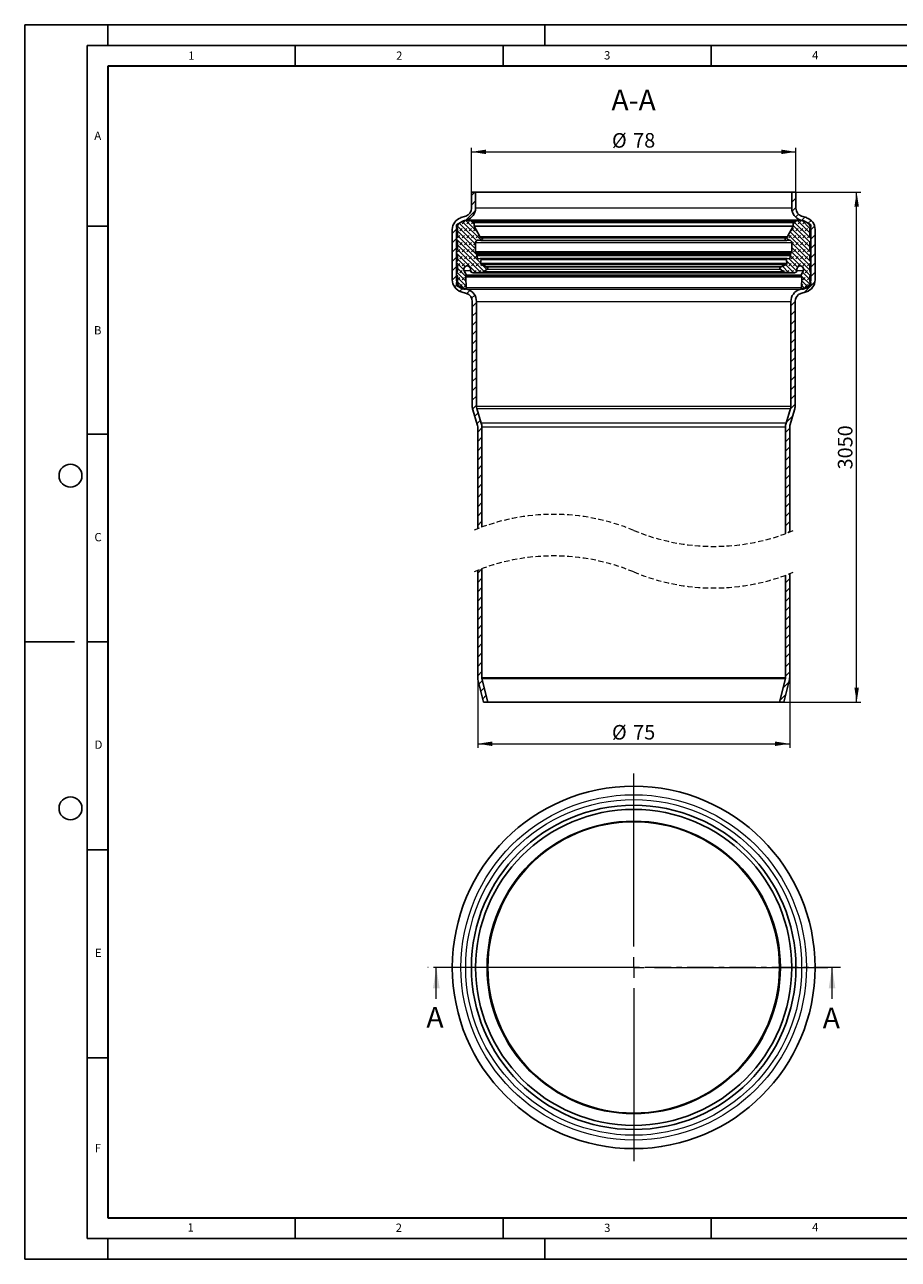
# Model space of a CAD drawing. Units: millimetres. Extents: x 0 to 420, y 0 to 1271.
# Drawn here: x 0 to 210, y 0 to 297 of the extents above; entities that cross this region are included whole.
import ezdxf

# ---------------------------------------------------------------- set-up
doc = ezdxf.new("R2010")
doc.units = ezdxf.units.MM
doc.linetypes.add('CENTER', pattern=[10.16, 6.35, -1.27, 1.27, -1.27])
doc.linetypes.add('HIDDEN', pattern=[1.905, 1.27, -0.635])
doc.layers.add('LINIEN-DICK', color=7, linetype='Continuous', lineweight=35)
doc.layers.add('LINIEN-DÜNN', color=7, linetype='Continuous')
doc.layers.add('VORLAGE_TEXT', color=7, linetype='Continuous')
doc.styles.add('SLDTEXTSTYLE0', font='TXT', dxfattribs={"width": 0.605})
doc.dimstyles.new('SLDDIMSTYLE0', dxfattribs={"dimtxt": 3.5, "dimasz": 3.5, "dimexe": 0, "dimexo": 0.0625, "dimgap": 0.875, "dimtad": 1, "dimrnd": 1e-09, "dimzin": 12, "dimdsep": 46, "dimtxsty": 'SLDTEXTSTYLE0', "dimsah": 1, "dimcen": 0.09, "dimadec": 0, "dimazin": 3, "dimtfac": 1, "dimtdec": 3, "dimtofl": 0, "dimtmove": 0, "dimatfit": 3, "dimfxl": 0, "dimfrac": 2, "dimtolj": 1, "dimtzin": 12, "dimarcsym": 0})

# ---------------------------------------------------------------- blocks, each defined once
blk = doc.blocks.new('SW_CENTERMARKSYMBOL_0')
at = {"color": 0, "linetype": 'Continuous', "lineweight": 18}
for p, q in [((0, 5), (0, 46.65)), ((-5, 0), (-46.65, 0)), ((0, 0), (-2.5, 0)), ((0, 0), (0, 2.5)), ((0, 0), (0, -2.5)), ((0, 0), (2.5, 0)), ((5, 0), (46.65, 0)), ((0, -5), (0, -46.65))]:
    blk.add_line(p, q, dxfattribs=at)
blk = doc.blocks.new('_D_6')
at = {"color": 7, "linetype": 'Continuous', "lineweight": 0}
for p, q in [((107.39, 256.81), (107.39, 267.41)), ((185.39, 256.81), (185.39, 267.41)), ((107.39, 266.41), (185.39, 266.41))]:
    blk.add_line(p, q, dxfattribs=at)
at = {"color": 7, "linetype": 'Continuous', "lineweight": 18}
for points in [[(107.39, 266.41), (110.89, 265.87), (110.89, 266.95)], [(185.39, 266.41), (181.89, 266.95), (181.89, 265.87)]]:
    blk.add_solid(points, dxfattribs=at)
at = {"color": 7, "linetype": 'Continuous', "lineweight": 18, "char_height": 3.5, "attachment_point": 1, "style": 'SLDTEXTSTYLE0'}
for s, insert in [('%%c', (141.17, 270.92)), ('78', (146.27, 270.93))]:
    blk.add_mtext(s, dxfattribs=dict(at, insert=insert))
blk = doc.blocks.new('_D_7')
at = {"color": 7, "linetype": 'Continuous', "lineweight": 0}
for p, q in [((108.89, 139.86), (108.89, 123.02)), ((183.89, 139.86), (183.89, 123.02)), ((108.89, 124.02), (183.89, 124.02))]:
    blk.add_line(p, q, dxfattribs=at)
at = {"color": 7, "linetype": 'Continuous', "lineweight": 18}
for points in [[(108.89, 124.02), (112.39, 123.48), (112.39, 124.56)], [(183.89, 124.02), (180.39, 124.56), (180.39, 123.48)]]:
    blk.add_solid(points, dxfattribs=at)
at = {"color": 7, "linetype": 'Continuous', "lineweight": 18, "char_height": 3.5, "attachment_point": 1, "style": 'SLDTEXTSTYLE0'}
for s, insert in [('%%c', (141.17, 128.53)), ('75', (146.27, 128.54))]:
    blk.add_mtext(s, dxfattribs=dict(at, insert=insert))
blk = doc.blocks.new('_D_8')
at = {"color": 7, "linetype": 'Continuous', "lineweight": 0}
for p, q in [((185.49, 256.71), (200.99, 256.71)), ((199.99, 134.02), (199.99, 256.71)), ((182.57, 134.02), (200.99, 134.02))]:
    blk.add_line(p, q, dxfattribs=at)
at = {"color": 7, "linetype": 'Continuous', "lineweight": 18}
for points in [[(199.99, 256.71), (199.45, 253.21), (200.53, 253.21)], [(199.99, 134.02), (200.53, 137.52), (199.45, 137.52)]]:
    blk.add_solid(points, dxfattribs=at)
at = {"color": 7, "linetype": 'Continuous', "lineweight": 18, "insert": (195.48, 190.02), "char_height": 3.5, "attachment_point": 1, "rotation": 90, "style": 'SLDTEXTSTYLE0'}
blk.add_mtext('3050', dxfattribs=at)
blk = doc.blocks.new('SW_HATCH_0')
at = {"color": 0, "linetype": 'Continuous', "lineweight": 18}
for p, q in [((-76.33, 0), (-77.17, -0.83)), ((0, 0), (-0.17, -0.17)), ((-76.17, -2.08), (-77.17, -3.08)), ((0.83, -1.41), (-0.17, -2.41)), ((-76.21, -4.37), (-78.69, -6.85)), ((0.83, -3.66), (-0.08, -4.57)), ((1.45, -5.29), (0.74, -6)), ((-80.77, -7.91), (-76.18, -12.5)), ((-80.54, -8.7), (-80.54, -8.7)), ((-80.11, -7.44), (-75.92, -11.63)), ((-79.98, -9.26), (-79.42, -8.7)), ((-79.42, -7.58), (-78.86, -7.02)), ((-79.4, -7.03), (-74.79, -11.65)), ((-78.86, -9.26), (-78.3, -8.7)), ((-78.51, -6.8), (-75.8, -9.51)), ((-78.3, -7.58), (-77.74, -7.02)), ((-77.74, -9.26), (-77.17, -8.7)), ((-77.34, -6.85), (-76.53, -7.66)), ((-77.17, -7.58), (-76.63, -7.03)), ((-76.61, -9.26), (-76.17, -8.82)), ((-0.28, -9.26), (0.28, -8.7)), ((-0.16, -8.82), (4.19, -13.17)), ((0.19, -8.05), (4.19, -12.05)), ((0.28, -7.58), (0.84, -7.02)), ((0.29, -7.03), (4.43, -11.17)), ((0.84, -9.26), (1.4, -8.7)), ((1.21, -6.82), (4.19, -9.81)), ((1.4, -7.58), (1.96, -7.02)), ((1.96, -9.26), (2.53, -8.7)), ((2.98, -6), (2.19, -6.79)), ((2.33, -6.82), (4.21, -8.7)), ((2.53, -7.58), (3.07, -7.03)), ((3.09, -9.26), (3.65, -8.7)), ((3.65, -7.58), (3.78, -7.44)), ((4.46, -6.77), (3.75, -7.47)), ((5.32, -8.15), (4.43, -9.04)), ((-80.77, -8.92), (-81.77, -9.92)), ((-80.77, -11.17), (-81.77, -12.17)), ((-80.77, -11.28), (-75.01, -17.03)), ((-80.54, -10.94), (-79.98, -10.38)), ((-80.53, -9.28), (-76.18, -13.62)), ((-80.53, -10.4), (-75.87, -15.05)), ((-79.42, -10.94), (-78.86, -10.38)), ((-78.3, -10.94), (-77.74, -10.38)), ((-77.17, -10.94), (-76.61, -10.38)), ((-76.05, -10.94), (-75.49, -10.38)), ((-74.93, -10.94), (-74.92, -10.94)), ((-1.41, -10.94), (-0.8, -11.54)), ((-0.94, -10.28), (4.19, -15.42)), ((-0.84, -10.94), (-0.28, -10.38)), ((-0.55, -9.55), (4.43, -14.54)), ((0.28, -10.94), (0.84, -10.38)), ((1.4, -10.94), (1.96, -10.38)), ((2.53, -10.94), (3.09, -10.38)), ((3.65, -10.94), (4.19, -10.4)), ((5.43, -10.28), (4.43, -11.28)), ((-80.77, -13.41), (-81.77, -14.41)), ((-80.77, -14.65), (-76.09, -19.32)), ((-80.58, -13.71), (-75.03, -19.26)), ((-80.54, -14.31), (-79.98, -13.75)), ((-80.53, -12.64), (-74.12, -19.05)), ((-79.98, -12.63), (-79.42, -12.07)), ((-79.42, -14.31), (-78.86, -13.75)), ((-78.86, -12.63), (-78.3, -12.07)), ((-78.3, -14.31), (-77.74, -13.75)), ((-77.74, -12.63), (-77.17, -12.07)), ((-77.17, -14.31), (-76.61, -13.75)), ((-76.61, -12.63), (-76.18, -12.2)), ((-0.19, -14.4), (4.19, -18.79)), ((-0.15, -12.5), (0.28, -12.07)), ((-0.15, -12.2), (4.24, -16.59)), ((-0.15, -13.32), (4.2, -17.67)), ((0.28, -14.31), (0.84, -13.75)), ((0.84, -12.63), (1.4, -12.07)), ((1.4, -14.31), (1.96, -13.75)), ((1.96, -12.63), (2.53, -12.07)), ((2.53, -14.31), (3.09, -13.75)), ((3.09, -12.63), (3.65, -12.07)), ((3.65, -14.31), (4.21, -13.75)), ((5.43, -12.53), (4.43, -13.53)), ((5.43, -14.77), (4.43, -15.77)), ((-80.77, -15.66), (-81.77, -16.66)), ((-80.77, -16.89), (-78.97, -18.69)), ((-80.53, -16.01), (-78.66, -17.88)), ((-80.53, -17.67), (-79.98, -17.12)), ((-79.98, -16), (-79.42, -15.43)), ((-79.42, -17.68), (-78.86, -17.12)), ((-78.86, -16), (-78.3, -15.43)), ((-78.3, -17.68), (-77.74, -17.12)), ((-77.74, -16), (-77.17, -15.43)), ((-77.17, -17.68), (-76.61, -17.12)), ((-76.61, -16), (-76.05, -15.43)), ((-76.05, -17.68), (-75.49, -17.12)), ((-74.99, -15.93), (-74.8, -16.12)), ((-74.93, -17.68), (-74.71, -17.46)), ((-74.48, -17.57), (-73.46, -18.59)), ((-2.39, -17.81), (-0.92, -19.28)), ((-1.96, -17.68), (-1.86, -17.57)), ((-1.62, -17.46), (0.27, -19.35)), ((-1.45, -16.51), (1.03, -18.99)), ((-1.4, -16), (-1.34, -15.93)), ((-0.84, -17.68), (-0.28, -17.12)), ((-0.79, -16.04), (1.22, -18.06)), ((-0.45, -15.27), (2.05, -17.76)), ((-0.28, -16), (0.28, -15.43)), ((0.28, -17.68), (0.84, -17.12)), ((0.84, -16), (1.4, -15.43)), ((1.4, -17.68), (1.96, -17.12)), ((1.96, -16), (2.53, -15.43)), ((2.53, -17.68), (3.09, -17.12)), ((3.09, -16), (3.65, -15.43)), ((3.65, -17.68), (4.21, -17.12)), ((4.32, -16.66), (4.43, -16.78)), ((5.43, -17.02), (4.43, -18.02)), ((-80.77, -17.9), (-81.77, -18.9)), ((-80.77, -20.15), (-81.77, -21.15)), ((-80.71, -19.2), (-78.52, -21.38)), ((-80.53, -18.26), (-78.49, -20.29)), ((-80.52, -21.03), (-79.98, -20.49)), ((-80.52, -20.5), (-78.49, -22.54)), ((-79.98, -19.36), (-79.42, -18.8)), ((-79.42, -21.05), (-78.86, -20.49)), ((-78.86, -19.36), (-78.74, -19.24)), ((-77.36, -18.99), (-77.17, -18.8)), ((-76.6, -19.35), (-76.05, -18.8)), ((-75.41, -19.28), (-74.93, -18.8)), ((-73.92, -18.91), (-73.81, -18.8)), ((-3.07, -18.26), (-2.42, -18.91)), ((-2.21, -19.05), (-1.96, -18.8)), ((-1.3, -19.26), (-0.84, -18.8)), ((-0.24, -19.32), (0.28, -18.8)), ((2.05, -20.01), (4.43, -22.39)), ((2.41, -19.24), (4.19, -21.03)), ((2.53, -21.05), (3.09, -20.49)), ((2.63, -18.35), (4.29, -20)), ((3.09, -19.36), (3.65, -18.8)), ((3.65, -21.05), (4.19, -20.5)), ((4.21, -19.36), (4.37, -19.2)), ((5.43, -19.26), (4.43, -20.26)), ((-80.49, -22.11), (-81.21, -22.84)), ((-80.77, -22.39), (-80.54, -22.17)), ((-80.56, -21.59), (-78.79, -23.36)), ((-79.98, -22.73), (-79.42, -22.17)), ((-79.18, -23.06), (-79.97, -23.84)), ((-78.86, -22.73), (-78.49, -22.36)), ((-77.52, -23.64), (-78.27, -24.39)), ((2.15, -22.54), (2.53, -22.17)), ((2.16, -22.36), (2.99, -23.19)), ((2.2, -21.28), (3.74, -22.83)), ((5.4, -21.54), (2.83, -24.11)), ((3.09, -22.73), (3.65, -22.17)), ((-76.38, -24.75), (-77.12, -25.49)), ((-75.97, -26.57), (-76.97, -27.57)), ((0.63, -26.31), (-0.37, -27.31)), ((0.8, -23.89), (0.26, -24.44)), ((-75.97, -28.82), (-76.97, -29.82)), ((0.63, -28.55), (-0.37, -29.55)), ((-75.97, -31.06), (-76.97, -32.06)), ((0.63, -30.8), (-0.37, -31.8)), ((-75.97, -33.31), (-76.97, -34.31)), ((-75.97, -35.55), (-76.97, -36.55)), ((0.63, -33.04), (-0.37, -34.04)), ((0.63, -35.29), (-0.37, -36.29)), ((-75.97, -37.8), (-76.97, -38.8)), ((0.63, -37.53), (-0.37, -38.53)), ((-75.97, -40.05), (-76.97, -41.05)), ((0.63, -39.78), (-0.37, -40.78)), ((-75.97, -42.29), (-76.97, -43.29)), ((-75.97, -44.54), (-76.97, -45.54)), ((0.63, -42.02), (-0.37, -43.02)), ((0.63, -44.27), (-0.37, -45.27)), ((-75.97, -46.78), (-76.97, -47.78)), ((0.63, -46.51), (-0.37, -47.51)), ((-75.97, -49.03), (-76.97, -50.03)), ((0.63, -48.76), (-0.37, -49.76)), ((-75.97, -51.27), (-76.88, -52.18)), ((-75.55, -53.1), (-76.35, -53.9)), ((0.63, -51), (-0.48, -52.11)), ((-75.03, -54.82), (-75.83, -55.62)), ((0.04, -53.84), (-1.47, -55.35)), ((-74.67, -56.71), (-75.67, -57.71)), ((-74.67, -58.95), (-75.67, -59.95)), ((-0.67, -56.79), (-1.67, -57.79)), ((-0.67, -59.04), (-1.67, -60.04)), ((-74.67, -61.2), (-75.67, -62.2)), ((-0.67, -61.28), (-1.67, -62.28)), ((-74.67, -63.44), (-75.67, -64.44)), ((-0.67, -63.53), (-1.67, -64.53)), ((-74.67, -65.69), (-75.67, -66.69)), ((-74.67, -67.93), (-75.67, -68.93)), ((-0.67, -65.77), (-1.67, -66.77)), ((-0.67, -68.02), (-1.67, -69.02)), ((-74.67, -70.18), (-75.67, -71.18)), ((-0.67, -70.26), (-1.67, -71.26)), ((-74.67, -72.42), (-75.67, -73.42)), ((-0.67, -72.51), (-1.67, -73.51)), ((-74.67, -74.67), (-75.67, -75.67)), ((-74.67, -76.91), (-75.67, -77.91)), ((-0.67, -74.75), (-1.67, -75.75)), ((-0.67, -77), (-1.67, -78)), ((-74.67, -79.16), (-75.67, -80.16)), ((-0.67, -79.24), (-1.67, -80.24)), ((-0.67, -81.49), (-1.11, -81.93)), ((-74.67, -90.63), (-75.67, -91.63)), ((-74.67, -92.87), (-75.67, -93.87)), ((-0.67, -92.96), (-1.67, -93.96)), ((-74.67, -95.12), (-75.67, -96.12)), ((-74.67, -97.36), (-75.67, -98.36)), ((-0.67, -95.21), (-1.67, -96.21)), ((-0.67, -97.45), (-1.67, -98.45)), ((-74.67, -99.61), (-75.67, -100.61)), ((-0.67, -99.7), (-1.67, -100.7)), ((-74.67, -101.85), (-75.67, -102.85)), ((-0.67, -101.94), (-1.67, -102.94)), ((-74.67, -104.1), (-75.67, -105.1)), ((-74.67, -106.34), (-75.67, -107.34)), ((-0.67, -104.19), (-1.67, -105.19)), ((-0.67, -106.43), (-1.67, -107.43)), ((-74.67, -108.59), (-75.67, -109.59)), ((-0.67, -108.68), (-1.67, -109.68)), ((-74.67, -110.83), (-75.67, -111.83)), ((-0.67, -110.92), (-1.67, -111.92)), ((-74.67, -113.08), (-75.67, -114.08)), ((-74.67, -115.32), (-75.67, -116.32)), ((-0.67, -113.17), (-1.67, -114.17)), ((-0.67, -115.41), (-1.67, -116.41)), ((-74.53, -117.43), (-75.35, -118.25)), ((-0.89, -117.88), (-2.26, -119.25)), ((-74.08, -119.23), (-74.9, -120.05)), ((-73.63, -121.02), (-74.45, -121.85)), ((-1.63, -120.87), (-3.01, -122.24))]:
    blk.add_line(p, q, dxfattribs=at)

msp = doc.modelspace()

# ---------------------------------------------------------------- linework, layer by layer
at = {"color": 7, "linetype": 'Continuous', "lineweight": 25}
for p, q in [((107.393, 252.856), (107.393, 256.705)), ((107.393, 256.705), (108.393, 256.705)), ((108.393, 252.856), (108.393, 256.705)), ((108.393, 256.705), (184.393, 256.705)), ((184.393, 256.705), (184.393, 252.856)), ((184.393, 256.705), (185.393, 256.705)), ((185.393, 256.705), (185.393, 252.856)), ((103.793, 248.886), (105.192, 249.694)), ((104.861, 250.578), (106.014, 250.955)), ((105.171, 249.627), (106.325, 250.004)), ((105.735, 249.871), (106.336, 249.934)), ((186.27, 249.943), (106.516, 249.943)), ((107.737, 249.776), (106.776, 249.924)), ((185.048, 249.776), (107.737, 249.776)), ((186.009, 249.924), (185.048, 249.776)), ((186.449, 249.934), (187.05, 249.871)), ((186.461, 250.004), (187.614, 249.627)), ((186.771, 250.955), (187.925, 250.578)), ((187.593, 249.694), (188.993, 248.886)), ((102.793, 235.613), (102.793, 247.726)), ((103.793, 248.209), (103.793, 248.886)), ((103.89, 248.153), (103.793, 248.209)), ((103.793, 235.613), (103.793, 247.726)), ((104.033, 245.956), (104.033, 247.905)), ((108.032, 248.619), (108.032, 249.433)), ((109.389, 246.008), (108.059, 248.511)), ((184.727, 248.511), (183.396, 246.008)), ((184.753, 249.433), (184.753, 248.619)), ((188.752, 247.905), (188.752, 245.956)), ((188.993, 248.209), (188.895, 248.153)), ((188.993, 248.886), (188.993, 248.209)), ((188.993, 247.726), (188.993, 235.613)), ((189.993, 247.726), (189.993, 235.613)), ((103.793, 245.652), (103.89, 245.708)), ((103.793, 244.975), (103.793, 245.652)), ((103.89, 244.918), (103.793, 244.975)), ((104.033, 243.092), (104.033, 244.671)), ((108.379, 242.424), (108.379, 244.595)), ((109.611, 245.05), (109.061, 245.157)), ((183.174, 245.05), (109.742, 245.05)), ((183.027, 245.721), (109.759, 245.721)), ((183.724, 245.157), (183.174, 245.05)), ((184.406, 244.595), (184.406, 242.424)), ((188.752, 244.671), (188.752, 243.092)), ((188.895, 245.708), (188.993, 245.652)), ((188.993, 244.975), (188.895, 244.918)), ((188.993, 245.652), (188.993, 244.975)), ((103.793, 241.997), (103.793, 243.04)), ((103.853, 242.998), (103.793, 243.04)), ((103.793, 243.04), (104.021, 243.04)), ((104.006, 241.539), (103.793, 241.997)), ((104.033, 240.276), (104.033, 241.418)), ((108.647, 242.068), (108.449, 242.259)), ((108.449, 242.259), (184.336, 242.259)), ((108.663, 241.557), (108.725, 241.788)), ((108.842, 240.789), (108.663, 241.469)), ((109.048, 240.665), (109.476, 240.769)), ((183.256, 240.775), (109.529, 240.775)), ((183.31, 240.769), (183.737, 240.665)), ((184.122, 241.469), (183.943, 240.789)), ((184.06, 241.788), (184.122, 241.557)), ((184.336, 242.259), (184.138, 242.068)), ((188.752, 241.418), (188.752, 240.276)), ((188.764, 243.04), (188.993, 243.04)), ((188.993, 241.997), (188.779, 241.539)), ((188.993, 243.04), (188.932, 242.998)), ((188.993, 243.04), (188.993, 241.997)), ((103.793, 239.972), (103.89, 240.028)), ((103.793, 239.295), (103.793, 239.972)), ((103.89, 239.239), (103.793, 239.295)), ((104.033, 237.777), (104.033, 238.991)), ((106.168, 236.74), (105.643, 237.827)), ((107.166, 237.912), (107.166, 238.175)), ((109.537, 239.638), (109.751, 240.49)), ((110.787, 238.817), (109.698, 239.308)), ((109.698, 239.308), (183.088, 239.308)), ((110.312, 237.562), (111.177, 238.167)), ((111.13, 238.663), (110.787, 238.817)), ((181.609, 238.167), (182.474, 237.562)), ((181.999, 238.817), (181.655, 238.663)), ((183.088, 239.308), (181.999, 238.817)), ((183.034, 240.49), (183.248, 239.638)), ((185.619, 238.175), (185.619, 237.912)), ((187.142, 237.827), (186.618, 236.74)), ((188.752, 238.991), (188.752, 237.777)), ((188.895, 240.028), (188.993, 239.972)), ((188.993, 239.295), (188.895, 239.239)), ((188.993, 239.972), (188.993, 239.295)), ((103.793, 237.473), (103.89, 237.529)), ((103.793, 236.796), (103.793, 237.473)), ((103.89, 236.74), (103.793, 236.796)), ((103.793, 234.946), (103.897, 235.006)), ((103.793, 234.277), (103.793, 234.946)), ((104.04, 235.256), (104.033, 236.494)), ((106.089, 233.697), (106.003, 236.253)), ((106.026, 236.344), (106.162, 236.579)), ((186.759, 236.344), (106.026, 236.344)), ((107.773, 237.341), (110.076, 237.48)), ((185.012, 237.341), (107.773, 237.341)), ((110.076, 237.48), (182.709, 237.48)), ((182.709, 237.48), (185.012, 237.341)), ((186.624, 236.579), (186.759, 236.344)), ((186.782, 236.253), (186.696, 233.697)), ((188.752, 236.494), (188.745, 235.256)), ((188.888, 235.006), (188.993, 234.946)), ((188.895, 237.529), (188.993, 237.473)), ((188.993, 236.796), (188.895, 236.74)), ((188.993, 237.473), (188.993, 236.796)), ((188.993, 234.946), (188.993, 234.277)), ((104.783, 233.705), (103.793, 234.277)), ((106.191, 232.345), (104.895, 232.751)), ((105.623, 233.365), (104.978, 233.612)), ((106.49, 233.299), (105.195, 233.705)), ((187.591, 233.705), (186.295, 233.299)), ((187.89, 232.751), (186.595, 232.345)), ((187.807, 233.612), (187.162, 233.365)), ((188.993, 234.277), (188.002, 233.705)), ((107.593, 205.254), (107.593, 230.436)), ((108.593, 205.254), (108.593, 230.436)), ((184.193, 230.436), (184.193, 205.254)), ((185.193, 230.436), (185.193, 205.254)), ((108.805, 200.839), (107.724, 204.377)), ((109.762, 201.132), (108.68, 204.669)), ((184.105, 204.669), (183.024, 201.132)), ((185.062, 204.377), (183.98, 200.839)), ((108.893, 175.753), (108.893, 200.254)), ((109.893, 176.132), (109.893, 200.254)), ((182.893, 200.254), (182.893, 174.565)), ((183.893, 200.254), (183.893, 174.945)), ((108.893, 139.963), (108.893, 165.753)), ((109.893, 139.963), (109.893, 166.132)), ((182.893, 164.565), (182.893, 139.963)), ((183.893, 164.945), (183.893, 139.963)), ((111.343, 134.023), (109.922, 139.721)), ((182.863, 139.721), (181.442, 134.023)), ((110.313, 134.023), (108.952, 139.48)), ((183.833, 139.48), (182.473, 134.023)), ((111.343, 134.023), (110.313, 134.023)), ((181.442, 134.023), (111.343, 134.023)), ((182.473, 134.023), (181.442, 134.023))]:
    msp.add_line(p, q, dxfattribs=at)
at = {"color": 8, "linetype": 'Continuous', "lineweight": 18}
for p, q in [((184.393, 252.856), (108.393, 252.856)), ((106.325, 250.004), (186.461, 250.004)), ((106.776, 249.924), (186.009, 249.924)), ((103.793, 247.726), (104.033, 247.726)), ((108.032, 249.433), (184.753, 249.433)), ((108.032, 248.619), (184.753, 248.619)), ((108.059, 248.511), (184.727, 248.511)), ((188.752, 247.726), (188.993, 247.726)), ((108.379, 244.595), (184.406, 244.595)), ((109.389, 246.008), (183.396, 246.008)), ((103.984, 242.998), (103.853, 242.998)), ((108.379, 242.424), (184.406, 242.424)), ((184.138, 242.068), (108.647, 242.068)), ((108.663, 241.557), (184.122, 241.557)), ((108.663, 241.469), (184.122, 241.469)), ((108.725, 241.788), (184.06, 241.788)), ((108.842, 240.789), (183.943, 240.789)), ((188.932, 242.998), (188.801, 242.998)), ((107.173, 237.827), (105.643, 237.827)), ((109.537, 239.638), (183.248, 239.638)), ((109.751, 240.49), (183.034, 240.49)), ((110.787, 238.817), (181.999, 238.817)), ((181.655, 238.663), (111.13, 238.663)), ((111.177, 238.167), (181.609, 238.167)), ((187.142, 237.827), (185.613, 237.827)), ((103.793, 235.613), (104.038, 235.613)), ((186.782, 236.253), (106.003, 236.253)), ((106.162, 236.579), (186.624, 236.579)), ((186.618, 236.74), (106.168, 236.74)), ((182.474, 237.562), (110.312, 237.562)), ((188.747, 235.613), (188.993, 235.613)), ((186.696, 233.697), (106.089, 233.697)), ((186.295, 233.299), (106.49, 233.299)), ((108.593, 230.436), (184.193, 230.436)), ((108.593, 205.254), (184.193, 205.254)), ((108.68, 204.669), (184.105, 204.669)), ((183.024, 201.132), (109.762, 201.132)), ((109.893, 200.254), (182.893, 200.254)), ((109.893, 139.963), (182.893, 139.963)), ((109.922, 139.721), (182.863, 139.721))]:
    msp.add_line(p, q, dxfattribs=at)
at = {"color": 7, "linetype": 'CENTER', "lineweight": 18}
msp.add_line((196.078, 70.22), (96.943, 70.22), dxfattribs=at)
at = {"color": 7, "linetype": 'Continuous', "lineweight": 18}
for p, q in [((98.943, 62.62), (98.943, 70.22)), ((194.078, 62.62), (194.078, 70.22))]:
    msp.add_line(p, q, dxfattribs=at)
at = {"color": 7, "linetype": 'Continuous', "lineweight": 25, "flags": 128}
for points in [[(108.663, 241.469), (108.658, 241.527), (108.663, 241.557)], [(184.122, 241.557), (184.127, 241.5), (184.122, 241.469)], [(106.003, 236.253), (106.011, 236.31), (106.026, 236.344)], [(186.759, 236.344), (186.779, 236.29), (186.782, 236.253)]]:
    msp.add_lwpolyline(points, dxfattribs=at)
at = {"color": 7, "linetype": 'Continuous', "lineweight": 25}
for radius in [43.6, 39, 38, 35.094, 35.049]:
    msp.add_circle((146.393, 70.22), radius, dxfattribs=at)
at = {"color": 8, "linetype": 'Continuous', "lineweight": 18}
for radius in [41.532, 40.379, 35.263]:
    msp.add_circle((146.393, 70.22), radius, dxfattribs=at)
at = {"color": 7, "linetype": 'Continuous', "lineweight": 25}
for centre, radius, start, end in [((105.393, 252.856), 2, 288.09714, 0.0028), ((105.393, 252.856), 3, 288.0992, 0.00188), ((187.393, 252.856), 3, 179.99812, 251.9008), ((187.392, 252.856), 2, 179.9972, 251.90286), ((105.793, 247.726), 3, 108.0992, 179.9996), ((105.793, 247.726), 2, 108.1035, 179.99659), ((105.879, 248.505), 1.374, 96.00273, 120.00225), ((106.516, 248.226), 1.717, 81.29356, 96.00333), ((107.685, 249.433), 0.347, 359.99749, 81.29759), ((185.1, 249.433), 0.347, 98.70241, 180.00251), ((186.269, 248.226), 1.717, 83.99667, 98.70644), ((186.906, 248.505), 1.374, 59.99775, 83.99727), ((186.992, 247.726), 2, 0.00341, 71.8965), ((186.993, 247.726), 3, 0.0004, 71.9008), ((103.747, 247.905), 0.286, 0.01496, 59.99026), ((108.261, 248.619), 0.229, 179.98368, 208.00658), ((184.525, 248.619), 0.229, 331.99342, 0.01632), ((189.038, 247.905), 0.286, 120.00974, 179.98504), ((103.747, 245.956), 0.286, 300.00974, 0.0089), ((103.747, 244.671), 0.286, 359.97042, 60.0348), ((108.952, 244.595), 0.573, 79.01251, 179.99464), ((109.895, 246.277), 0.572, 207.98491, 256.23359), ((109.677, 245.387), 0.343, 258.997, 76.23312), ((183.108, 245.387), 0.343, 103.76688, 281.003), ((182.89, 246.277), 0.572, 283.76641, 332.01509), ((183.833, 244.595), 0.573, 0.00536, 100.98749), ((189.038, 245.956), 0.286, 179.9911, 239.99026), ((189.038, 244.671), 0.286, 119.9652, 180.02958), ((103.919, 243.092), 0.114, 235.01484, 0.00556), ((103.747, 241.418), 0.286, 0.02125, 24.99373), ((108.608, 242.424), 0.229, 179.96628, 226.09611), ((108.449, 241.862), 0.286, 345.00144, 46.06108), ((109.008, 240.832), 0.172, 194.71118, 283.55492), ((109.529, 240.546), 0.229, 345.88322, 103.62138), ((183.256, 240.546), 0.229, 76.37862, 194.11678), ((183.777, 240.832), 0.172, 256.44508, 345.28882), ((184.336, 241.862), 0.286, 133.93892, 194.99856), ((184.177, 242.424), 0.229, 313.90389, 0.03372), ((188.866, 243.092), 0.114, 179.99444, 304.98516), ((189.038, 241.418), 0.286, 155.00627, 179.97875), ((103.747, 240.276), 0.286, 299.9652, 0.02958), ((103.747, 238.991), 0.286, 359.97042, 60.0348), ((103.747, 237.777), 0.286, 300.00974, 359.98504), ((106.365, 238.175), 0.801, 0.00145, 205.74417), ((107.739, 237.912), 0.572, 179.9951, 273.44753), ((109.815, 239.569), 0.286, 165.899, 245.75945), ((111.012, 238.402), 0.286, 305.00213, 65.75564), ((181.773, 238.402), 0.286, 114.24436, 234.99787), ((182.971, 239.568), 0.285, 294.10353, 14.23803), ((185.047, 237.912), 0.572, 266.55247, 0.0049), ((186.42, 238.175), 0.801, 334.25507, 179.99931), ((189.038, 240.276), 0.286, 179.97042, 240.0348), ((189.038, 238.991), 0.286, 119.9652, 180.02958), ((189.038, 237.777), 0.286, 180.01496, 239.99026), ((105.793, 235.613), 3, 180.00157, 252.59899), ((105.793, 235.613), 2, 180.00058, 252.60102), ((103.747, 236.492), 0.286, 0.31096, 60.00342), ((103.754, 235.254), 0.286, 300.02225, 0.30758), ((106.013, 236.665), 0.172, 330.00173, 25.74348), ((110.048, 237.939), 0.46, 273.51794, 304.93806), ((182.737, 237.939), 0.46, 235.06194, 266.48206), ((186.772, 236.665), 0.172, 154.25652, 209.99827), ((186.993, 235.613), 2, 287.39898, 359.99942), ((186.993, 235.613), 3, 287.40101, 359.99843), ((189.032, 235.254), 0.286, 179.69242, 239.97775), ((189.038, 236.492), 0.286, 119.99658, 179.68904), ((105.473, 234.9), 1.38, 240.00675, 248.98071), ((105.746, 233.685), 0.343, 248.99242, 1.95361), ((105.593, 230.436), 2, 0.00058, 72.60102), ((105.593, 230.436), 3, 0.00157, 72.59899), ((187.193, 230.436), 3, 107.40101, 179.99843), ((187.193, 230.436), 2, 107.39898, 179.99942), ((187.039, 233.685), 0.343, 178.04639, 291.00758), ((187.312, 234.9), 1.38, 291.01929, 299.99325), ((110.593, 205.254), 3, 179.99975, 196.99971), ((110.594, 205.254), 2.001, 180.00176, 196.99495), ((182.191, 205.254), 2.001, 343.00505, 359.99824), ((182.192, 205.254), 3, 343.00029, 0.00025), ((106.893, 200.255), 2, 359.99838, 17.00174), ((106.892, 200.254), 3, 359.99975, 16.99971), ((185.893, 200.254), 3, 163.00029, 180.00025), ((185.892, 200.255), 2, 162.99826, 180.00162), ((110.892, 139.963), 2, 180.0018, 194.00141), ((110.892, 139.963), 1, 180.0018, 194.00141), ((181.893, 139.963), 1, 345.99859, 359.9982), ((181.893, 139.963), 2, 345.99859, 359.9982)]:
    msp.add_arc(centre, radius, start, end, dxfattribs=at)
at = {"color": 7, "linetype": 'HIDDEN', "lineweight": 18}
for centre, start, end in [((127.143, 129.149), 67.38014, 112.61986), ((165.643, 221.549), 247.38014, 292.61986), ((127.143, 119.149), 67.38014, 112.61986), ((165.643, 211.549), 247.38014, 292.61986)]:
    msp.add_arc(centre, 50.05, start, end, dxfattribs=at)
at = {"color": 7, "linetype": 'Continuous', "lineweight": 18}
for points in [[(98.943, 70.22), (98.143, 65.22), (99.743, 65.22)], [(194.078, 70.22), (193.278, 65.22), (194.878, 65.22)]]:
    msp.add_solid(points, dxfattribs=at)
at = {"layer": 'LINIEN-DICK'}
for p, q in [((20, 287), (20, 10)), ((410, 287), (20, 287)), ((20, 10), (415, 10))]:
    msp.add_line(p, q, dxfattribs=at)
at = {"layer": 'LINIEN-DÜNN'}
for p, q in [((0, 0), (0, 297)), ((0, 297), (420, 297)), ((20, 292), (20, 297)), ((125, 292), (125, 297)), ((15, 292), (415, 292)), ((15, 292), (15, 5)), ((65, 292), (65, 287)), ((115, 292), (115, 287)), ((165, 292), (165, 287)), ((15, 248.5), (20, 248.5)), ((15, 198.5), (20, 198.5)), ((12, 148.5), (0, 148.5)), ((15, 148.5), (20, 148.5)), ((15, 98.5), (20, 98.5)), ((15, 48.5), (20, 48.5)), ((65, 10), (65, 5)), ((115, 10), (115, 5)), ((165, 10), (165, 5)), ((15, 5), (415, 5)), ((20, 5), (20, 0)), ((125, 5), (125, 0)), ((0, 0), (420, 0))]:
    msp.add_line(p, q, dxfattribs=at)
for centre in [(11, 188.5), (11, 108.5)]:
    msp.add_circle(centre, 2.75, dxfattribs=at)

# ---------------------------------------------------------------- block references
at = {"color": 7, "linetype": 'Continuous', "lineweight": 18}
msp.add_blockref('SW_HATCH_0', (184.559, 256.705), dxfattribs=at)
at = {"color": 7, "linetype": 'Continuous', "lineweight": 0}
msp.add_blockref('SW_CENTERMARKSYMBOL_0', (146.393, 70.22), dxfattribs=at)

# ---------------------------------------------------------------- texts
at = {"color": 7, "linetype": 'Continuous', "lineweight": 0, "insert": (146.37, 281.361), "char_height": 5, "attachment_point": 2, "style": 'SLDTEXTSTYLE0'}
msp.add_mtext('A-A', dxfattribs=at)
at = {"color": 7, "linetype": 'Continuous', "char_height": 5, "attachment_point": 1, "style": 'SLDTEXTSTYLE0'}
for insert in [(96.556, 60.735), (191.837, 60.568)]:
    msp.add_mtext('A', dxfattribs=dict(at, insert=insert))
at = {"layer": 'VORLAGE_TEXT', "char_height": 2, "attachment_point": 2, "style": 'SLDTEXTSTYLE0'}
for s, insert in [('1', (40.051, 290.553)), ('2', (90.033, 290.557)), ('3', (140.017, 290.638)), ('4', (190.03, 290.634)), ('A', (17.561, 271.297)), ('B', (17.552, 224.493)), ('C', (17.627, 174.726)), ('D', (17.736, 124.802)), ('E', (17.69, 74.727)), ('F', (17.594, 27.773)), ('1', (39.901, 8.662)), ('2', (89.933, 8.59)), ('3', (140.045, 8.565)), ('4', (190.023, 8.707))]:
    msp.add_mtext(s, dxfattribs=dict(at, insert=insert))

# ---------------------------------------------------------------- dimensions: what is measured, and where the dimension line sits
at = {"color": 7, "linetype": 'Continuous', "lineweight": 18}
for base, p1, p2, picture, middle in [((185.393, 266.409), (107.393, 256.705), (185.393, 256.705), '_D_6', (146.393, 266.409)), ((183.893, 124.023), (108.893, 139.963), (183.893, 139.963), '_D_7', (146.393, 124.023))]:
    dim = msp.add_linear_dim(base=base, p1=p1, p2=p2, text='%%c<>', dimstyle='SLDDIMSTYLE0', dxfattribs=at)
    dim.commit()
    dim.dimension.update_dxf_attribs({"geometry": picture, "text_midpoint": middle, "dimtype": 160})
dim = msp.add_linear_dim(base=(199.993, 256.705), p1=(182.473, 134.023), p2=(185.393, 256.705), angle=90, text='3050', dimstyle='SLDDIMSTYLE0', dxfattribs=at)
dim.commit()
dim.dimension.update_dxf_attribs({"geometry": '_D_8', "text_midpoint": (199.993, 195.364), "dimtype": 160})

doc.saveas('drawing.dxf')
